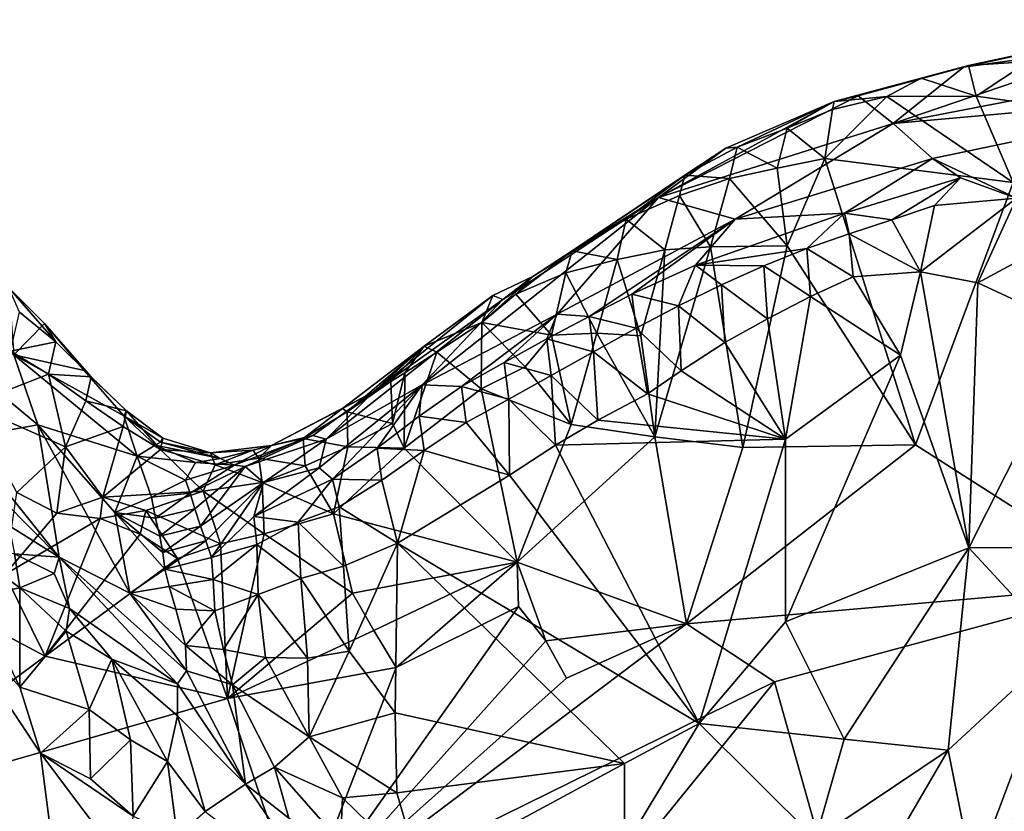
# Model space of a CAD drawing. Units: metres. Extents: x 27.11 to 29.12, y 0.06 to 2.1.
# Drawn here: x 28.33 to 28.56, y 1.88 to 2.06 of the extents above; entities that cross this region are included whole.
import ezdxf

# ---------------------------------------------------------------- set-up
doc = ezdxf.new("R2010")
doc.units = ezdxf.units.M

msp = doc.modelspace()

# ---------------------------------------------------------------- linework, layer by layer
at = {"layer": '1'}
for points in [[(28.55246, 2.05374, -0.1981), (28.55125, 2.05333, -0.16883), (28.602, 2.06442, -0.19384)], [(28.602, 2.06442, -0.19384), (28.55125, 2.05333, -0.16883), (28.58842, 2.05849, -0.16482)], [(28.56642, 2.05472, -0.21035), (28.55246, 2.05374, -0.1981), (28.602, 2.06442, -0.19384)], [(28.55125, 2.05333, -0.16883), (28.53491, 2.04022, -0.1343), (28.58842, 2.05849, -0.16482)], [(28.58842, 2.05849, -0.16482), (28.53491, 2.04022, -0.1343), (28.61588, 2.05584, -0.14708)], [(28.53491, 2.04022, -0.1343), (28.61902, 2.0478, -0.11601), (28.61588, 2.05584, -0.14708)], [(28.55424, 2.04657, -0.21681), (28.55246, 2.05374, -0.1981), (28.56642, 2.05472, -0.21035)], [(28.56425, 2.04518, -0.21709), (28.55424, 2.04657, -0.21681), (28.56642, 2.05472, -0.21035)], [(28.54137, 2.05083, -0.19878), (28.52674, 2.04665, -0.16557), (28.55246, 2.05374, -0.1981)], [(28.55246, 2.05374, -0.1981), (28.52674, 2.04665, -0.16557), (28.55125, 2.05333, -0.16883)], [(28.52674, 2.04665, -0.16557), (28.53491, 2.04022, -0.1343), (28.55125, 2.05333, -0.16883)], [(28.54137, 2.05083, -0.19878), (28.55246, 2.05374, -0.1981), (28.55424, 2.04657, -0.21681)], [(28.53337, 2.04653, -0.21491), (28.52114, 2.04538, -0.17968), (28.54137, 2.05083, -0.19878)], [(28.54137, 2.05083, -0.19878), (28.52114, 2.04538, -0.17968), (28.52674, 2.04665, -0.16557)], [(28.54137, 2.05083, -0.19878), (28.55424, 2.04657, -0.21681), (28.53337, 2.04653, -0.21491)], [(28.53491, 2.04022, -0.1343), (28.54405, 2.03211, -0.09933), (28.61902, 2.0478, -0.11601)], [(28.61902, 2.0478, -0.11601), (28.54405, 2.03211, -0.09933), (28.5636, 2.02284, -0.05902)], [(28.52674, 2.04665, -0.16557), (28.48023, 2.023, -0.14279), (28.53491, 2.04022, -0.1343)], [(28.52114, 2.04538, -0.17968), (28.48023, 2.023, -0.14279), (28.52674, 2.04665, -0.16557)], [(28.56282, 2.02651, -0.21965), (28.51899, 2.03208, -0.21822), (28.53337, 2.04653, -0.21491)], [(28.51899, 2.03208, -0.21822), (28.52076, 2.04353, -0.2117), (28.53337, 2.04653, -0.21491)], [(28.52076, 2.04353, -0.2117), (28.52114, 2.04538, -0.17968), (28.53337, 2.04653, -0.21491)], [(28.56282, 2.02651, -0.21965), (28.53337, 2.04653, -0.21491), (28.55424, 2.04657, -0.21681)], [(28.56282, 2.02651, -0.21965), (28.55424, 2.04657, -0.21681), (28.56425, 2.04518, -0.21709)], [(28.49587, 2.03446, -0.18404), (28.48023, 2.023, -0.14279), (28.52114, 2.04538, -0.17968)], [(28.49855, 2.03474, -0.20659), (28.49587, 2.03446, -0.18404), (28.52114, 2.04538, -0.17968)], [(28.5102, 2.03919, -0.20956), (28.49855, 2.03474, -0.20659), (28.52114, 2.04538, -0.17968)], [(28.5102, 2.03919, -0.20956), (28.52114, 2.04538, -0.17968), (28.52076, 2.04353, -0.2117)], [(28.51899, 2.03208, -0.21822), (28.5102, 2.03919, -0.20956), (28.52076, 2.04353, -0.2117)], [(28.53491, 2.04022, -0.1343), (28.48023, 2.023, -0.14279), (28.49809, 2.01799, -0.09784)], [(28.53491, 2.04022, -0.1343), (28.49809, 2.01799, -0.09784), (28.54405, 2.03211, -0.09933)], [(28.5079, 2.02985, -0.21625), (28.49855, 2.03474, -0.20659), (28.5102, 2.03919, -0.20956)], [(28.5079, 2.02985, -0.21625), (28.5102, 2.03919, -0.20956), (28.51899, 2.03208, -0.21822)], [(28.48633, 2.02821, -0.20269), (28.46012, 2.01055, -0.20268), (28.49587, 2.03446, -0.18404)], [(28.46012, 2.01055, -0.20268), (28.48023, 2.023, -0.14279), (28.49587, 2.03446, -0.18404)], [(28.49673, 2.02739, -0.21416), (28.48633, 2.02821, -0.20269), (28.49855, 2.03474, -0.20659)], [(28.49855, 2.03474, -0.20659), (28.48633, 2.02821, -0.20269), (28.49587, 2.03446, -0.18404)], [(28.5079, 2.02985, -0.21625), (28.49673, 2.02739, -0.21416), (28.49855, 2.03474, -0.20659)], [(28.49809, 2.01799, -0.09784), (28.52353, 2.01938, -0.07532), (28.54405, 2.03211, -0.09933)], [(28.51017, 2.01174, -0.21931), (28.5079, 2.02985, -0.21625), (28.51899, 2.03208, -0.21822)], [(28.51017, 2.01174, -0.21931), (28.51899, 2.03208, -0.21822), (28.54008, 1.96535, -0.21983)], [(28.54008, 1.96535, -0.21983), (28.51899, 2.03208, -0.21822), (28.56282, 2.02651, -0.21965)], [(28.54405, 2.03211, -0.09933), (28.52353, 2.01938, -0.07532), (28.55059, 2.02757, -0.07744)], [(28.54405, 2.03211, -0.09933), (28.55059, 2.02757, -0.07744), (28.5636, 2.02284, -0.05902)], [(28.51017, 2.01174, -0.21931), (28.49673, 2.02739, -0.21416), (28.5079, 2.02985, -0.21625)], [(28.47272, 2.01794, -0.20776), (28.46012, 2.01055, -0.20268), (28.48633, 2.02821, -0.20269)], [(28.48513, 2.02346, -0.21139), (28.47272, 2.01794, -0.20776), (28.48633, 2.02821, -0.20269)], [(28.48513, 2.02346, -0.21139), (28.48633, 2.02821, -0.20269), (28.49673, 2.02739, -0.21416)], [(28.49236, 2.01149, -0.21773), (28.48513, 2.02346, -0.21139), (28.49673, 2.02739, -0.21416)], [(28.49236, 2.01149, -0.21773), (28.49673, 2.02739, -0.21416), (28.51017, 2.01174, -0.21931)], [(28.52353, 2.01938, -0.07532), (28.53455, 2.01782, -0.06656), (28.55059, 2.02757, -0.07744)], [(28.55059, 2.02757, -0.07744), (28.53455, 2.01782, -0.06656), (28.5445, 2.02117, -0.06588)], [(28.55059, 2.02757, -0.07744), (28.5445, 2.02117, -0.06588), (28.5636, 2.02284, -0.05902)], [(28.59098, 1.93288, -0.22189), (28.54008, 1.96535, -0.21983), (28.56282, 2.02651, -0.21965)], [(28.44394, 1.99925, -0.13445), (28.42516, 1.97935, -0.10639), (28.48023, 2.023, -0.14279)], [(28.48023, 2.023, -0.14279), (28.42516, 1.97935, -0.10639), (28.45666, 1.99584, -0.09431)], [(28.45093, 2.00462, -0.20007), (28.44394, 1.99925, -0.13445), (28.48023, 2.023, -0.14279)], [(28.45093, 2.00462, -0.20007), (28.48023, 2.023, -0.14279), (28.46012, 2.01055, -0.20268)], [(28.48023, 2.023, -0.14279), (28.45666, 1.99584, -0.09431), (28.49809, 2.01799, -0.09784)], [(28.48173, 2.01084, -0.21649), (28.47272, 2.01794, -0.20776), (28.48513, 2.02346, -0.21139)], [(28.48173, 2.01084, -0.21649), (28.48513, 2.02346, -0.21139), (28.49236, 2.01149, -0.21773)], [(28.5445, 2.02117, -0.06588), (28.54122, 2.00571, -0.05567), (28.5636, 2.02284, -0.05902)], [(28.5636, 2.02284, -0.05902), (28.54122, 2.00571, -0.05567), (28.55463, 2.00314, -0.05063)], [(28.5636, 2.02284, -0.05902), (28.55463, 2.00314, -0.05063), (28.57027, 2.01161, -0.04679)], [(28.5445, 2.02117, -0.06588), (28.53455, 2.01782, -0.06656), (28.54122, 2.00571, -0.05567)], [(28.45666, 1.99584, -0.09431), (28.46411, 1.99526, -0.08249), (28.49809, 2.01799, -0.09784)], [(28.49809, 2.01799, -0.09784), (28.46411, 1.99526, -0.08249), (28.47402, 2.00045, -0.08074)], [(28.49809, 2.01799, -0.09784), (28.47402, 2.00045, -0.08074), (28.48883, 2.00722, -0.0789)], [(28.49809, 2.01799, -0.09784), (28.48883, 2.00722, -0.0789), (28.52353, 2.01938, -0.07532)], [(28.52353, 2.01938, -0.07532), (28.48883, 2.00722, -0.0789), (28.51475, 2.01112, -0.06812)], [(28.52353, 2.01938, -0.07532), (28.51475, 2.01112, -0.06812), (28.52465, 2.0145, -0.06733)], [(28.52353, 2.01938, -0.07532), (28.52465, 2.0145, -0.06733), (28.53455, 2.01782, -0.06656)], [(28.47063, 2.00857, -0.2145), (28.46012, 2.01055, -0.20268), (28.47272, 2.01794, -0.20776)], [(28.47063, 2.00857, -0.2145), (28.47272, 2.01794, -0.20776), (28.48173, 2.01084, -0.21649)], [(28.53455, 2.01782, -0.06656), (28.52465, 2.0145, -0.06733), (28.54122, 2.00571, -0.05567)], [(28.52465, 2.0145, -0.06733), (28.51475, 2.01112, -0.06812), (28.5256, 2.00453, -0.0611)], [(28.52465, 2.0145, -0.06733), (28.5256, 2.00453, -0.0611), (28.54122, 2.00571, -0.05567)], [(28.47937, 1.96724, -0.219), (28.48173, 2.01084, -0.21649), (28.49236, 2.01149, -0.21773)], [(28.47937, 1.96724, -0.219), (28.49236, 2.01149, -0.21773), (28.49988, 1.96476, -0.21937)], [(28.48883, 2.00722, -0.0789), (28.50479, 2.00712, -0.06908), (28.51475, 2.01112, -0.06812)], [(28.49988, 1.96476, -0.21937), (28.49236, 2.01149, -0.21773), (28.51017, 2.01174, -0.21931)], [(28.49988, 1.96476, -0.21937), (28.51017, 2.01174, -0.21931), (28.54008, 1.96535, -0.21983)], [(28.51475, 2.01112, -0.06812), (28.50479, 2.00712, -0.06908), (28.51559, 1.99992, -0.06204)], [(28.51475, 2.01112, -0.06812), (28.51559, 1.99992, -0.06204), (28.5256, 2.00453, -0.0611)], [(28.57027, 2.01161, -0.04679), (28.55463, 2.00314, -0.05063), (28.5781, 1.99216, -0.03926)], [(28.45864, 2.00549, -0.21208), (28.44696, 2.00046, -0.20871), (28.46012, 2.01055, -0.20268)], [(28.46012, 2.01055, -0.20268), (28.44696, 2.00046, -0.20871), (28.45093, 2.00462, -0.20007)], [(28.45864, 2.00549, -0.21208), (28.46012, 2.01055, -0.20268), (28.47063, 2.00857, -0.2145)], [(28.47611, 1.99076, -0.21811), (28.47063, 2.00857, -0.2145), (28.48173, 2.01084, -0.21649)], [(28.47611, 1.99076, -0.21811), (28.48173, 2.01084, -0.21649), (28.47937, 1.96724, -0.219)], [(28.46587, 1.99137, -0.21746), (28.45864, 2.00549, -0.21208), (28.47063, 2.00857, -0.2145)], [(28.46587, 1.99137, -0.21746), (28.47063, 2.00857, -0.2145), (28.47611, 1.99076, -0.21811)], [(28.48883, 2.00722, -0.0789), (28.47402, 2.00045, -0.08074), (28.48491, 1.99775, -0.07183)], [(28.48883, 2.00722, -0.0789), (28.48491, 1.99775, -0.07183), (28.4949, 2.00267, -0.07048)], [(28.48883, 2.00722, -0.0789), (28.4949, 2.00267, -0.07048), (28.50479, 2.00712, -0.06908)], [(28.50479, 2.00712, -0.06908), (28.4949, 2.00267, -0.07048), (28.5056, 1.99475, -0.06342)], [(28.50479, 2.00712, -0.06908), (28.5056, 1.99475, -0.06342), (28.51559, 1.99992, -0.06204)], [(28.43906, 1.99385, -0.21094), (28.44162, 2.00015, -0.17417), (28.45093, 2.00462, -0.20007)], [(28.44696, 2.00046, -0.20871), (28.43906, 1.99385, -0.21094), (28.45093, 2.00462, -0.20007)], [(28.45093, 2.00462, -0.20007), (28.44162, 2.00015, -0.17417), (28.44394, 1.99925, -0.13445)], [(28.45534, 1.99096, -0.21629), (28.44696, 2.00046, -0.20871), (28.45864, 2.00549, -0.21208)], [(28.45534, 1.99096, -0.21629), (28.45864, 2.00549, -0.21208), (28.46587, 1.99137, -0.21746)], [(28.5256, 2.00453, -0.0611), (28.51559, 1.99992, -0.06204), (28.53655, 1.98628, -0.05535)], [(28.5256, 2.00453, -0.0611), (28.53655, 1.98628, -0.05535), (28.54122, 2.00571, -0.05567)], [(28.54122, 2.00571, -0.05567), (28.53655, 1.98628, -0.05535), (28.5525, 1.94139, -0.05027)], [(28.54122, 2.00571, -0.05567), (28.5525, 1.94139, -0.05027), (28.55463, 2.00314, -0.05063)], [(28.33009, 1.98636, -0.14182), (28.29682, 2.00234, -0.11099), (28.33564, 1.97004, -0.11684)], [(28.33564, 1.97004, -0.11684), (28.29682, 2.00234, -0.11099), (28.31846, 1.96697, -0.06803)], [(28.4949, 2.00267, -0.07048), (28.48491, 1.99775, -0.07183), (28.49568, 1.98922, -0.06527)], [(28.4949, 2.00267, -0.07048), (28.49568, 1.98922, -0.06527), (28.5056, 1.99475, -0.06342)], [(28.55463, 2.00314, -0.05063), (28.5525, 1.94139, -0.05027), (28.5781, 1.99216, -0.03926)], [(28.32892, 2.00192, -0.19609), (28.33009, 1.98636, -0.14182), (28.33724, 1.99363, -0.19188)], [(28.33142, 1.99632, -0.20768), (28.32892, 2.00192, -0.19609), (28.33987, 1.98934, -0.20536)], [(28.33987, 1.98934, -0.20536), (28.32892, 2.00192, -0.19609), (28.33724, 1.99363, -0.19188)], [(28.42568, 1.98833, -0.20011), (28.41378, 1.97769, -0.15266), (28.44162, 2.00015, -0.17417)], [(28.41378, 1.97769, -0.15266), (28.44394, 1.99925, -0.13445), (28.44162, 2.00015, -0.17417)], [(28.42568, 1.98833, -0.20011), (28.44162, 2.00015, -0.17417), (28.43906, 1.99385, -0.21094)], [(28.43906, 1.99385, -0.21094), (28.44696, 2.00046, -0.20871), (28.45534, 1.99096, -0.21629)], [(28.47402, 2.00045, -0.08074), (28.46411, 1.99526, -0.08249), (28.47501, 1.99259, -0.0736)], [(28.47402, 2.00045, -0.08074), (28.47501, 1.99259, -0.0736), (28.48491, 1.99775, -0.07183)], [(28.51559, 1.99992, -0.06204), (28.5056, 1.99475, -0.06342), (28.50977, 1.96671, -0.06276)], [(28.51559, 1.99992, -0.06204), (28.50977, 1.96671, -0.06276), (28.53655, 1.98628, -0.05535)], [(28.4028, 1.96667, -0.12896), (28.42516, 1.97935, -0.10639), (28.44394, 1.99925, -0.13445)], [(28.41378, 1.97769, -0.15266), (28.4028, 1.96667, -0.12896), (28.44394, 1.99925, -0.13445)], [(28.48491, 1.99775, -0.07183), (28.47501, 1.99259, -0.0736), (28.48552, 1.98264, -0.06729)], [(28.48491, 1.99775, -0.07183), (28.48552, 1.98264, -0.06729), (28.49568, 1.98922, -0.06527)], [(28.32931, 1.98724, -0.21392), (28.33142, 1.99632, -0.20768), (28.33987, 1.98934, -0.20536)], [(28.42516, 1.97935, -0.10639), (28.43437, 1.97896, -0.08814), (28.45666, 1.99584, -0.09431)], [(28.45666, 1.99584, -0.09431), (28.43437, 1.97896, -0.08814), (28.44428, 1.98455, -0.08616)], [(28.45666, 1.99584, -0.09431), (28.44428, 1.98455, -0.08616), (28.45421, 1.9901, -0.08423)], [(28.45666, 1.99584, -0.09431), (28.45421, 1.9901, -0.08423), (28.46411, 1.99526, -0.08249)], [(28.46411, 1.99526, -0.08249), (28.45421, 1.9901, -0.08423), (28.46511, 1.98703, -0.07554)], [(28.46411, 1.99526, -0.08249), (28.46511, 1.98703, -0.07554), (28.47501, 1.99259, -0.0736)], [(28.33724, 1.99363, -0.19188), (28.33009, 1.98636, -0.14182), (28.34643, 1.98272, -0.18494)], [(28.33987, 1.98934, -0.20536), (28.33724, 1.99363, -0.19188), (28.34812, 1.98122, -0.2024)], [(28.33724, 1.99363, -0.19188), (28.34643, 1.98272, -0.18494), (28.34812, 1.98122, -0.2024)], [(28.4286, 1.98695, -0.21003), (28.42568, 1.98833, -0.20011), (28.43906, 1.99385, -0.21094)], [(28.43893, 1.97844, -0.21677), (28.4286, 1.98695, -0.21003), (28.43906, 1.99385, -0.21094)], [(28.43893, 1.97844, -0.21677), (28.43906, 1.99385, -0.21094), (28.44917, 1.98357, -0.21715)], [(28.44917, 1.98357, -0.21715), (28.43906, 1.99385, -0.21094), (28.45534, 1.99096, -0.21629)], [(28.5056, 1.99475, -0.06342), (28.49568, 1.98922, -0.06527), (28.50977, 1.96671, -0.06276)], [(28.44917, 1.98357, -0.21715), (28.45534, 1.99096, -0.21629), (28.45988, 1.97012, -0.2187)], [(28.45988, 1.97012, -0.2187), (28.45534, 1.99096, -0.21629), (28.46587, 1.99137, -0.21746)], [(28.45988, 1.97012, -0.2187), (28.46587, 1.99137, -0.21746), (28.47937, 1.96724, -0.219)], [(28.47501, 1.99259, -0.0736), (28.46511, 1.98703, -0.07554), (28.47769, 1.9773, -0.06922)], [(28.47937, 1.96724, -0.219), (28.46587, 1.99137, -0.21746), (28.47611, 1.99076, -0.21811)], [(28.47501, 1.99259, -0.0736), (28.47769, 1.9773, -0.06922), (28.48552, 1.98264, -0.06729)], [(28.5525, 1.94139, -0.05027), (28.57972, 1.94157, -0.03589), (28.5781, 1.99216, -0.03926)], [(28.33814, 1.98187, -0.21262), (28.32931, 1.98724, -0.21392), (28.33987, 1.98934, -0.20536)], [(28.33814, 1.98187, -0.21262), (28.33987, 1.98934, -0.20536), (28.34812, 1.98122, -0.2024)], [(28.40768, 1.97308, -0.20816), (28.4066, 1.97385, -0.19928), (28.42568, 1.98833, -0.20011)], [(28.42568, 1.98833, -0.20011), (28.4066, 1.97385, -0.19928), (28.41378, 1.97769, -0.15266)], [(28.40768, 1.97308, -0.20816), (28.42568, 1.98833, -0.20011), (28.41788, 1.98012, -0.20913)], [(28.41788, 1.98012, -0.20913), (28.42568, 1.98833, -0.20011), (28.42116, 1.98218, -0.20936)], [(28.42116, 1.98218, -0.20936), (28.42568, 1.98833, -0.20011), (28.4286, 1.98695, -0.21003)], [(28.45421, 1.9901, -0.08423), (28.44428, 1.98455, -0.08616), (28.4552, 1.98156, -0.0774)], [(28.45421, 1.9901, -0.08423), (28.4552, 1.98156, -0.0774), (28.46511, 1.98703, -0.07554)], [(28.49568, 1.98922, -0.06527), (28.48552, 1.98264, -0.06729), (28.50977, 1.96671, -0.06276)], [(28.31993, 1.97468, -0.21751), (28.32931, 1.98724, -0.21392), (28.33814, 1.98187, -0.21262)], [(28.34643, 1.98272, -0.18494), (28.33009, 1.98636, -0.14182), (28.35573, 1.97216, -0.18216)], [(28.33009, 1.98636, -0.14182), (28.33564, 1.97004, -0.11684), (28.35884, 1.96273, -0.15767)], [(28.33009, 1.98636, -0.14182), (28.35884, 1.96273, -0.15767), (28.35573, 1.97216, -0.18216)], [(28.42116, 1.98218, -0.20936), (28.4286, 1.98695, -0.21003), (28.42099, 1.96461, -0.21749)], [(28.42099, 1.96461, -0.21749), (28.4286, 1.98695, -0.21003), (28.43893, 1.97844, -0.21677)], [(28.46511, 1.98703, -0.07554), (28.4552, 1.98156, -0.0774), (28.46608, 1.97113, -0.07208)], [(28.46511, 1.98703, -0.07554), (28.46608, 1.97113, -0.07208), (28.47769, 1.9773, -0.06922)], [(28.50977, 1.96671, -0.06276), (28.50977, 1.92418, -0.06692), (28.53655, 1.98628, -0.05535)], [(28.53655, 1.98628, -0.05535), (28.50977, 1.92418, -0.06692), (28.5525, 1.94139, -0.05027)], [(28.44428, 1.98455, -0.08616), (28.43437, 1.97896, -0.08814), (28.44533, 1.97601, -0.07952)], [(28.44428, 1.98455, -0.08616), (28.44533, 1.97601, -0.07952), (28.4552, 1.98156, -0.0774)], [(28.34215, 1.96492, -0.21561), (28.31993, 1.97468, -0.21751), (28.33814, 1.98187, -0.21262)], [(28.34215, 1.96492, -0.21561), (28.33814, 1.98187, -0.21262), (28.34687, 1.9756, -0.21082)], [(28.34687, 1.9756, -0.21082), (28.33814, 1.98187, -0.21262), (28.34812, 1.98122, -0.2024)], [(28.34812, 1.98122, -0.2024), (28.34643, 1.98272, -0.18494), (28.35631, 1.97331, -0.19955)], [(28.34643, 1.98272, -0.18494), (28.35573, 1.97216, -0.18216), (28.35631, 1.97331, -0.19955)], [(28.41825, 1.97037, -0.2149), (28.41788, 1.98012, -0.20913), (28.42116, 1.98218, -0.20936)], [(28.41825, 1.97037, -0.2149), (28.42116, 1.98218, -0.20936), (28.42099, 1.96461, -0.21749)], [(28.43893, 1.97844, -0.21677), (28.44917, 1.98357, -0.21715), (28.45988, 1.97012, -0.2187)], [(28.4552, 1.98156, -0.0774), (28.44533, 1.97601, -0.07952), (28.45624, 1.9653, -0.07437)], [(28.4552, 1.98156, -0.0774), (28.45624, 1.9653, -0.07437), (28.46608, 1.97113, -0.07208)], [(28.47769, 1.9773, -0.06922), (28.50977, 1.96671, -0.06276), (28.48552, 1.98264, -0.06729)], [(28.34687, 1.9756, -0.21082), (28.34812, 1.98122, -0.2024), (28.35631, 1.97331, -0.19955)], [(28.4028, 1.96667, -0.12896), (28.40122, 1.96002, -0.10652), (28.42516, 1.97935, -0.10639)], [(28.40122, 1.96002, -0.10652), (28.40431, 1.95741, -0.09672), (28.42516, 1.97935, -0.10639)], [(28.42516, 1.97935, -0.10639), (28.40431, 1.95741, -0.09672), (28.41467, 1.96463, -0.09394)], [(28.40768, 1.97308, -0.20816), (28.41788, 1.98012, -0.20913), (28.41825, 1.97037, -0.2149)], [(28.42516, 1.97935, -0.10639), (28.41467, 1.96463, -0.09394), (28.4245, 1.97207, -0.09088)], [(28.42516, 1.97935, -0.10639), (28.4245, 1.97207, -0.09088), (28.43437, 1.97896, -0.08814)], [(28.4066, 1.97385, -0.19928), (28.39013, 1.96522, -0.19627), (28.41378, 1.97769, -0.15266)], [(28.39013, 1.96522, -0.19627), (28.39969, 1.96755, -0.14829), (28.41378, 1.97769, -0.15266)], [(28.39969, 1.96755, -0.14829), (28.4028, 1.96667, -0.12896), (28.41378, 1.97769, -0.15266)], [(28.44733, 1.93802, -0.22438), (28.42099, 1.96461, -0.21749), (28.43893, 1.97844, -0.21677)], [(28.43437, 1.97896, -0.08814), (28.4245, 1.97207, -0.09088), (28.43543, 1.9706, -0.08141)], [(28.43437, 1.97896, -0.08814), (28.43543, 1.9706, -0.08141), (28.44533, 1.97601, -0.07952)], [(28.44733, 1.93802, -0.22438), (28.43893, 1.97844, -0.21677), (28.45988, 1.97012, -0.2187)], [(28.46608, 1.97113, -0.07208), (28.50977, 1.96671, -0.06276), (28.47769, 1.9773, -0.06922)], [(28.33076, 1.95429, -0.22191), (28.31993, 1.97468, -0.21751), (28.34215, 1.96492, -0.21561)], [(28.34215, 1.96492, -0.21561), (28.34687, 1.9756, -0.21082), (28.35558, 1.96962, -0.20896)], [(28.35558, 1.96962, -0.20896), (28.34687, 1.9756, -0.21082), (28.35631, 1.97331, -0.19955)], [(28.43543, 1.9706, -0.08141), (28.44551, 1.95829, -0.07632), (28.44533, 1.97601, -0.07952)], [(28.44533, 1.97601, -0.07952), (28.44551, 1.95829, -0.07632), (28.45624, 1.9653, -0.07437)], [(28.36428, 1.96428, -0.20737), (28.35558, 1.96962, -0.20896), (28.35631, 1.97331, -0.19955)], [(28.35631, 1.97331, -0.19955), (28.35573, 1.97216, -0.18216), (28.36477, 1.96696, -0.19753)], [(28.35573, 1.97216, -0.18216), (28.36299, 1.96528, -0.17597), (28.36428, 1.96598, -0.18584)], [(28.35573, 1.97216, -0.18216), (28.36428, 1.96598, -0.18584), (28.36477, 1.96696, -0.19753)], [(28.35884, 1.96273, -0.15767), (28.36299, 1.96528, -0.17597), (28.35573, 1.97216, -0.18216)], [(28.36428, 1.96428, -0.20737), (28.35631, 1.97331, -0.19955), (28.36477, 1.96696, -0.19753)], [(28.39746, 1.96684, -0.20741), (28.39013, 1.96522, -0.19627), (28.4066, 1.97385, -0.19928)], [(28.39746, 1.96684, -0.20741), (28.4066, 1.97385, -0.19928), (28.40768, 1.97308, -0.20816)], [(28.39746, 1.96684, -0.20741), (28.40768, 1.97308, -0.20816), (28.40791, 1.9649, -0.21658)], [(28.40791, 1.9649, -0.21658), (28.40768, 1.97308, -0.20816), (28.41825, 1.97037, -0.2149)], [(28.31846, 1.96697, -0.06803), (28.34065, 1.93918, -0.05411), (28.33564, 1.97004, -0.11684)], [(28.35884, 1.96273, -0.15767), (28.33564, 1.97004, -0.11684), (28.35358, 1.94959, -0.11755)], [(28.33564, 1.97004, -0.11684), (28.34065, 1.93918, -0.05411), (28.35712, 1.93086, -0.07703)], [(28.35358, 1.94959, -0.11755), (28.33564, 1.97004, -0.11684), (28.35712, 1.93086, -0.07703)], [(28.42099, 1.96461, -0.21749), (28.40791, 1.9649, -0.21658), (28.41825, 1.97037, -0.2149)], [(28.41467, 1.96463, -0.09394), (28.42564, 1.96403, -0.08422), (28.4245, 1.97207, -0.09088)], [(28.4245, 1.97207, -0.09088), (28.42564, 1.96403, -0.08422), (28.43543, 1.9706, -0.08141)], [(28.42564, 1.96403, -0.08422), (28.44551, 1.95829, -0.07632), (28.43543, 1.9706, -0.08141)], [(28.44733, 1.93802, -0.22438), (28.45988, 1.97012, -0.2187), (28.47937, 1.96724, -0.219)], [(28.45624, 1.9653, -0.07437), (28.50977, 1.96671, -0.06276), (28.46608, 1.97113, -0.07208)], [(28.35082, 1.9532, -0.22247), (28.34215, 1.96492, -0.21561), (28.35558, 1.96962, -0.20896)], [(28.36428, 1.96428, -0.20737), (28.35082, 1.9532, -0.22247), (28.35558, 1.96962, -0.20896)], [(28.38143, 1.96067, -0.14878), (28.38399, 1.96036, -0.13405), (28.39969, 1.96755, -0.14829)], [(28.39013, 1.96522, -0.19627), (28.38143, 1.96067, -0.14878), (28.39969, 1.96755, -0.14829)], [(28.39969, 1.96755, -0.14829), (28.38399, 1.96036, -0.13405), (28.4028, 1.96667, -0.12896)], [(28.31846, 1.96697, -0.06803), (28.32766, 1.95236, -0.05612), (28.34065, 1.93918, -0.05411)], [(28.36299, 1.96528, -0.17597), (28.35884, 1.96273, -0.15767), (28.37243, 1.96124, -0.16662)], [(28.36299, 1.96528, -0.17597), (28.37824, 1.9622, -0.17975), (28.36428, 1.96598, -0.18584)], [(28.37824, 1.9622, -0.17975), (28.36299, 1.96528, -0.17597), (28.37243, 1.96124, -0.16662)], [(28.37592, 1.96355, -0.1979), (28.36428, 1.96428, -0.20737), (28.36477, 1.96696, -0.19753)], [(28.36428, 1.96598, -0.18584), (28.37592, 1.96355, -0.1979), (28.36477, 1.96696, -0.19753)], [(28.37824, 1.9622, -0.17975), (28.37592, 1.96355, -0.1979), (28.36428, 1.96598, -0.18584)], [(28.38399, 1.96036, -0.13405), (28.38822, 1.95662, -0.11532), (28.4028, 1.96667, -0.12896)], [(28.39797, 1.96052, -0.21604), (28.38712, 1.96225, -0.2071), (28.39746, 1.96684, -0.20741)], [(28.38712, 1.96225, -0.2071), (28.39013, 1.96522, -0.19627), (28.39746, 1.96684, -0.20741)], [(28.38822, 1.95662, -0.11532), (28.40122, 1.96002, -0.10652), (28.4028, 1.96667, -0.12896)], [(28.39797, 1.96052, -0.21604), (28.39746, 1.96684, -0.20741), (28.40791, 1.9649, -0.21658)], [(28.44551, 1.95829, -0.07632), (28.48969, 1.90044, -0.07324), (28.45624, 1.9653, -0.07437)], [(28.48672, 1.92369, -0.22773), (28.44733, 1.93802, -0.22438), (28.47937, 1.96724, -0.219)], [(28.48969, 1.90044, -0.07324), (28.50977, 1.96671, -0.06276), (28.45624, 1.9653, -0.07437)], [(28.48672, 1.92369, -0.22773), (28.47937, 1.96724, -0.219), (28.49988, 1.96476, -0.21937)], [(28.48672, 1.92369, -0.22773), (28.49988, 1.96476, -0.21937), (28.54008, 1.96535, -0.21983)], [(28.48672, 1.92369, -0.22773), (28.54008, 1.96535, -0.21983), (28.59098, 1.93288, -0.22189)], [(28.50977, 1.96671, -0.06276), (28.48969, 1.90044, -0.07324), (28.50977, 1.92418, -0.06692)], [(28.34012, 1.9495, -0.22256), (28.33076, 1.95429, -0.22191), (28.34215, 1.96492, -0.21561)], [(28.34012, 1.9495, -0.22256), (28.34215, 1.96492, -0.21561), (28.35082, 1.9532, -0.22247)], [(28.3742, 1.95459, -0.21661), (28.35082, 1.9532, -0.22247), (28.36428, 1.96428, -0.20737)], [(28.3742, 1.95459, -0.21661), (28.36428, 1.96428, -0.20737), (28.37697, 1.96069, -0.20763)], [(28.36428, 1.96428, -0.20737), (28.37592, 1.96355, -0.1979), (28.37697, 1.96069, -0.20763)], [(28.37592, 1.96355, -0.1979), (28.37824, 1.9622, -0.17975), (28.39013, 1.96522, -0.19627)], [(28.37592, 1.96355, -0.1979), (28.39013, 1.96522, -0.19627), (28.38578, 1.96414, -0.19764)], [(28.37697, 1.96069, -0.20763), (28.37592, 1.96355, -0.1979), (28.38578, 1.96414, -0.19764)], [(28.37697, 1.96069, -0.20763), (28.38578, 1.96414, -0.19764), (28.38712, 1.96225, -0.2071)], [(28.37824, 1.9622, -0.17975), (28.38143, 1.96067, -0.14878), (28.39013, 1.96522, -0.19627)], [(28.38712, 1.96225, -0.2071), (28.38578, 1.96414, -0.19764), (28.39013, 1.96522, -0.19627)], [(28.40451, 1.9493, -0.22223), (28.39797, 1.96052, -0.21604), (28.40791, 1.9649, -0.21658)], [(28.40431, 1.95741, -0.09672), (28.4158, 1.95716, -0.08706), (28.41467, 1.96463, -0.09394)], [(28.42099, 1.96461, -0.21749), (28.40451, 1.9493, -0.22223), (28.40791, 1.9649, -0.21658)], [(28.40451, 1.9493, -0.22223), (28.42099, 1.96461, -0.21749), (28.44733, 1.93802, -0.22438)], [(28.4158, 1.95716, -0.08706), (28.42564, 1.96403, -0.08422), (28.41467, 1.96463, -0.09394)], [(28.42564, 1.96403, -0.08422), (28.4158, 1.95716, -0.08706), (28.4194, 1.94248, -0.08182)], [(28.42564, 1.96403, -0.08422), (28.4194, 1.94248, -0.08182), (28.44551, 1.95829, -0.07632)], [(28.35884, 1.96273, -0.15767), (28.35358, 1.94959, -0.11755), (28.36217, 1.9532, -0.14032)], [(28.35884, 1.96273, -0.15767), (28.36217, 1.9532, -0.14032), (28.37003, 1.95712, -0.15056)], [(28.35884, 1.96273, -0.15767), (28.37003, 1.95712, -0.15056), (28.37243, 1.96124, -0.16662)], [(28.37243, 1.96124, -0.16662), (28.37003, 1.95712, -0.15056), (28.38143, 1.96067, -0.14878)], [(28.37003, 1.95712, -0.15056), (28.37114, 1.95409, -0.14086), (28.38143, 1.96067, -0.14878)], [(28.38143, 1.96067, -0.14878), (28.37114, 1.95409, -0.14086), (28.38399, 1.96036, -0.13405)], [(28.37243, 1.96124, -0.16662), (28.38143, 1.96067, -0.14878), (28.37824, 1.9622, -0.17975)], [(28.3742, 1.95459, -0.21661), (28.37697, 1.96069, -0.20763), (28.38789, 1.95658, -0.21584)], [(28.37697, 1.96069, -0.20763), (28.38712, 1.96225, -0.2071), (28.38789, 1.95658, -0.21584)], [(28.38789, 1.95658, -0.21584), (28.38712, 1.96225, -0.2071), (28.39797, 1.96052, -0.21604)], [(28.37114, 1.95409, -0.14086), (28.37222, 1.95051, -0.13144), (28.38399, 1.96036, -0.13405)], [(28.37222, 1.95051, -0.13144), (28.37359, 1.94646, -0.12219), (28.38399, 1.96036, -0.13405)], [(28.38399, 1.96036, -0.13405), (28.37359, 1.94646, -0.12219), (28.38822, 1.95662, -0.11532)], [(28.38822, 1.95662, -0.11532), (28.38594, 1.94867, -0.09975), (28.40122, 1.96002, -0.10652)], [(28.40122, 1.96002, -0.10652), (28.38594, 1.94867, -0.09975), (28.40431, 1.95741, -0.09672)], [(28.38789, 1.95658, -0.21584), (28.39797, 1.96052, -0.21604), (28.40451, 1.9493, -0.22223)], [(28.37003, 1.95712, -0.15056), (28.36217, 1.9532, -0.14032), (28.37114, 1.95409, -0.14086)], [(28.38822, 1.95662, -0.11532), (28.37359, 1.94646, -0.12219), (28.37482, 1.94303, -0.11263)], [(28.3742, 1.95459, -0.21661), (28.38789, 1.95658, -0.21584), (28.38837, 1.94462, -0.22277)], [(28.37482, 1.94303, -0.11263), (28.37613, 1.93915, -0.10373), (28.38822, 1.95662, -0.11532)], [(28.38822, 1.95662, -0.11532), (28.37613, 1.93915, -0.10373), (28.38594, 1.94867, -0.09975)], [(28.40431, 1.95741, -0.09672), (28.38594, 1.94867, -0.09975), (28.39628, 1.94739, -0.09148)], [(28.38837, 1.94462, -0.22277), (28.38789, 1.95658, -0.21584), (28.40451, 1.9493, -0.22223)], [(28.40431, 1.95741, -0.09672), (28.39628, 1.94739, -0.09148), (28.40586, 1.95092, -0.08962)], [(28.40431, 1.95741, -0.09672), (28.40586, 1.95092, -0.08962), (28.4158, 1.95716, -0.08706)], [(28.4158, 1.95716, -0.08706), (28.40586, 1.95092, -0.08962), (28.4194, 1.94248, -0.08182)], [(28.4194, 1.94248, -0.08182), (28.48969, 1.90044, -0.07324), (28.44551, 1.95829, -0.07632)], [(28.32796, 1.93515, -0.22954), (28.33076, 1.95429, -0.22191), (28.34012, 1.9495, -0.22256)], [(28.36079, 1.95007, -0.22248), (28.35082, 1.9532, -0.22247), (28.3742, 1.95459, -0.21661)], [(28.36079, 1.95007, -0.22248), (28.3742, 1.95459, -0.21661), (28.37824, 1.94234, -0.22414)], [(28.36217, 1.9532, -0.14032), (28.36308, 1.94828, -0.13177), (28.37114, 1.95409, -0.14086)], [(28.37114, 1.95409, -0.14086), (28.36308, 1.94828, -0.13177), (28.37222, 1.95051, -0.13144)], [(28.37824, 1.94234, -0.22414), (28.3742, 1.95459, -0.21661), (28.38837, 1.94462, -0.22277)], [(28.34065, 1.93918, -0.05411), (28.32766, 1.95236, -0.05612), (28.32894, 1.94662, -0.04814)], [(28.35022, 1.94825, -0.23193), (28.34012, 1.9495, -0.22256), (28.35082, 1.9532, -0.22247)], [(28.35082, 1.9532, -0.22247), (28.36079, 1.95007, -0.22248), (28.35022, 1.94825, -0.23193)], [(28.36217, 1.9532, -0.14032), (28.35358, 1.94959, -0.11755), (28.36308, 1.94828, -0.13177)], [(28.32796, 1.93515, -0.22954), (28.34012, 1.9495, -0.22256), (28.35022, 1.94825, -0.23193)], [(28.36079, 1.95007, -0.22248), (28.35952, 1.94455, -0.23113), (28.35022, 1.94825, -0.23193)], [(28.36308, 1.94828, -0.13177), (28.35358, 1.94959, -0.11755), (28.36409, 1.94408, -0.12283)], [(28.36409, 1.94408, -0.12283), (28.35358, 1.94959, -0.11755), (28.36478, 1.94028, -0.11348)], [(28.36478, 1.94028, -0.11348), (28.35358, 1.94959, -0.11755), (28.36527, 1.93645, -0.104)], [(28.35358, 1.94959, -0.11755), (28.35712, 1.93086, -0.07703), (28.36527, 1.93645, -0.104)], [(28.35952, 1.94455, -0.23113), (28.36079, 1.95007, -0.22248), (28.3682, 1.9389, -0.22852)], [(28.3682, 1.9389, -0.22852), (28.36079, 1.95007, -0.22248), (28.37824, 1.94234, -0.22414)], [(28.36308, 1.94828, -0.13177), (28.36409, 1.94408, -0.12283), (28.37222, 1.95051, -0.13144)], [(28.37222, 1.95051, -0.13144), (28.36409, 1.94408, -0.12283), (28.37359, 1.94646, -0.12219)], [(28.38837, 1.94462, -0.22277), (28.40451, 1.9493, -0.22223), (28.40897, 1.93082, -0.22943)], [(28.40586, 1.95092, -0.08962), (28.39628, 1.94739, -0.09148), (28.40689, 1.93715, -0.08492)], [(28.40897, 1.93082, -0.22943), (28.40451, 1.9493, -0.22223), (28.44733, 1.93802, -0.22438)], [(28.40586, 1.95092, -0.08962), (28.40689, 1.93715, -0.08492), (28.4194, 1.94248, -0.08182)], [(28.33741, 1.91615, -0.22743), (28.32796, 1.93515, -0.22954), (28.35022, 1.94825, -0.23193)], [(28.35952, 1.94455, -0.23113), (28.33741, 1.91615, -0.22743), (28.35022, 1.94825, -0.23193)], [(28.38594, 1.94867, -0.09975), (28.37613, 1.93915, -0.10373), (28.38671, 1.94219, -0.09289)], [(28.38594, 1.94867, -0.09975), (28.38671, 1.94219, -0.09289), (28.39628, 1.94739, -0.09148)], [(28.39628, 1.94739, -0.09148), (28.38671, 1.94219, -0.09289), (28.39694, 1.93427, -0.08664)], [(28.39628, 1.94739, -0.09148), (28.39694, 1.93427, -0.08664), (28.40689, 1.93715, -0.08492)], [(28.34065, 1.93918, -0.05411), (28.32894, 1.94662, -0.04814), (28.33026, 1.94002, -0.04077)], [(28.36409, 1.94408, -0.12283), (28.36478, 1.94028, -0.11348), (28.37359, 1.94646, -0.12219)], [(28.37359, 1.94646, -0.12219), (28.36478, 1.94028, -0.11348), (28.37482, 1.94303, -0.11263)], [(28.37988, 1.90627, -0.22665), (28.37824, 1.94234, -0.22414), (28.38837, 1.94462, -0.22277)], [(28.37988, 1.90627, -0.22665), (28.38837, 1.94462, -0.22277), (28.40897, 1.93082, -0.22943)], [(28.33741, 1.91615, -0.22743), (28.35952, 1.94455, -0.23113), (28.3682, 1.9389, -0.22852)], [(28.36478, 1.94028, -0.11348), (28.36527, 1.93645, -0.104), (28.37482, 1.94303, -0.11263)], [(28.37482, 1.94303, -0.11263), (28.36527, 1.93645, -0.104), (28.37613, 1.93915, -0.10373)], [(28.37988, 1.90627, -0.22665), (28.3682, 1.9389, -0.22852), (28.37824, 1.94234, -0.22414)], [(28.40689, 1.93715, -0.08492), (28.40819, 1.91731, -0.08387), (28.4194, 1.94248, -0.08182)], [(28.40819, 1.91731, -0.08387), (28.41892, 1.90295, -0.08494), (28.4194, 1.94248, -0.08182)], [(28.41892, 1.90295, -0.08494), (28.47228, 1.89114, -0.07709), (28.4194, 1.94248, -0.08182)], [(28.4194, 1.94248, -0.08182), (28.47228, 1.89114, -0.07709), (28.48969, 1.90044, -0.07324)], [(28.32033, 1.94027, -0.03889), (28.32121, 1.93024, -0.03272), (28.33151, 1.93205, -0.03395)], [(28.33026, 1.94002, -0.04077), (28.32033, 1.94027, -0.03889), (28.33151, 1.93205, -0.03395)], [(28.34065, 1.93918, -0.05411), (28.33026, 1.94002, -0.04077), (28.33949, 1.93542, -0.04422)], [(28.33026, 1.94002, -0.04077), (28.33151, 1.93205, -0.03395), (28.33949, 1.93542, -0.04422)], [(28.37613, 1.93915, -0.10373), (28.3765, 1.93401, -0.09597), (28.38671, 1.94219, -0.09289)], [(28.38671, 1.94219, -0.09289), (28.3765, 1.93401, -0.09597), (28.38699, 1.93049, -0.08848)], [(28.38671, 1.94219, -0.09289), (28.38699, 1.93049, -0.08848), (28.39694, 1.93427, -0.08664)], [(28.50977, 1.92418, -0.06692), (28.52345, 1.89679, -0.06075), (28.5525, 1.94139, -0.05027)], [(28.52345, 1.89679, -0.06075), (28.5477, 1.89422, -0.0498), (28.5525, 1.94139, -0.05027)], [(28.5525, 1.94139, -0.05027), (28.5477, 1.89422, -0.0498), (28.57375, 1.91838, -0.03791)], [(28.5525, 1.94139, -0.05027), (28.57375, 1.91838, -0.03791), (28.57972, 1.94157, -0.03589)], [(28.37988, 1.90627, -0.22665), (28.33741, 1.91615, -0.22743), (28.3682, 1.9389, -0.22852)], [(28.33949, 1.93542, -0.04422), (28.34307, 1.92725, -0.03625), (28.34065, 1.93918, -0.05411)], [(28.35712, 1.93086, -0.07703), (28.34065, 1.93918, -0.05411), (28.37032, 1.91274, -0.06026)], [(28.37032, 1.91274, -0.06026), (28.34065, 1.93918, -0.05411), (28.3682, 1.90969, -0.04658)], [(28.34065, 1.93918, -0.05411), (28.34307, 1.92725, -0.03625), (28.3682, 1.90969, -0.04658)], [(28.37613, 1.93915, -0.10373), (28.36527, 1.93645, -0.104), (28.3765, 1.93401, -0.09597)], [(28.41389, 1.92212, -0.22884), (28.40897, 1.93082, -0.22943), (28.44733, 1.93802, -0.22438)], [(28.41909, 1.91354, -0.22836), (28.41389, 1.92212, -0.22884), (28.44733, 1.93802, -0.22438)], [(28.41909, 1.91354, -0.22836), (28.44733, 1.93802, -0.22438), (28.44762, 1.92775, -0.22822)], [(28.45399, 1.91974, -0.22803), (28.44762, 1.92775, -0.22822), (28.44733, 1.93802, -0.22438)], [(28.45399, 1.91974, -0.22803), (28.44733, 1.93802, -0.22438), (28.48672, 1.92369, -0.22773)], [(28.36527, 1.93645, -0.104), (28.35712, 1.93086, -0.07703), (28.36627, 1.93235, -0.09486)], [(28.36527, 1.93645, -0.104), (28.36627, 1.93235, -0.09486), (28.3765, 1.93401, -0.09597)], [(28.40689, 1.93715, -0.08492), (28.39694, 1.93427, -0.08664), (28.40819, 1.91731, -0.08387)], [(28.30987, 1.93325, -0.03757), (28.28813, 1.83325, -0.01879), (28.3451, 1.82559, 0.00504)], [(28.28873, 1.88004, -0.22294), (28.30173, 1.93501, -0.22756), (28.33741, 1.91615, -0.22743)], [(28.30173, 1.93501, -0.22756), (28.32796, 1.93515, -0.22954), (28.33741, 1.91615, -0.22743)], [(28.30987, 1.93325, -0.03757), (28.3451, 1.82559, 0.00504), (28.33628, 1.89352, -0.01379)], [(28.32121, 1.93024, -0.03272), (28.30987, 1.93325, -0.03757), (28.33148, 1.90892, -0.02009)], [(28.33148, 1.90892, -0.02009), (28.30987, 1.93325, -0.03757), (28.33628, 1.89352, -0.01379)], [(28.33949, 1.93542, -0.04422), (28.33151, 1.93205, -0.03395), (28.34307, 1.92725, -0.03625)], [(28.3765, 1.93401, -0.09597), (28.36627, 1.93235, -0.09486), (28.3769, 1.92673, -0.08819)], [(28.3765, 1.93401, -0.09597), (28.3769, 1.92673, -0.08819), (28.38699, 1.93049, -0.08848)], [(28.39694, 1.93427, -0.08664), (28.38699, 1.93049, -0.08848), (28.39845, 1.91566, -0.08391)], [(28.39694, 1.93427, -0.08664), (28.39845, 1.91566, -0.08391), (28.40819, 1.91731, -0.08387)], [(28.32121, 1.93024, -0.03272), (28.33148, 1.90892, -0.02009), (28.33151, 1.93205, -0.03395)], [(28.33151, 1.93205, -0.03395), (28.33148, 1.90892, -0.02009), (28.34225, 1.92199, -0.02962)], [(28.34307, 1.92725, -0.03625), (28.33151, 1.93205, -0.03395), (28.34225, 1.92199, -0.02962)], [(28.36627, 1.93235, -0.09486), (28.35712, 1.93086, -0.07703), (28.36784, 1.92713, -0.08642)], [(28.35712, 1.93086, -0.07703), (28.37032, 1.91274, -0.06026), (28.37008, 1.91866, -0.07466)], [(28.36784, 1.92713, -0.08642), (28.35712, 1.93086, -0.07703), (28.37008, 1.91866, -0.07466)], [(28.36627, 1.93235, -0.09486), (28.36784, 1.92713, -0.08642), (28.3769, 1.92673, -0.08819)], [(28.50727, 1.9102, -0.2271), (28.48672, 1.92369, -0.22773), (28.59098, 1.93288, -0.22189)], [(28.53255, 1.82014, -0.2233), (28.50727, 1.9102, -0.2271), (28.59098, 1.93288, -0.22189)], [(28.53255, 1.82014, -0.2233), (28.59098, 1.93288, -0.22189), (28.64263, 1.90535, -0.22475)], [(28.3769, 1.92673, -0.08819), (28.37889, 1.91767, -0.08134), (28.38699, 1.93049, -0.08848)], [(28.38699, 1.93049, -0.08848), (28.37889, 1.91767, -0.08134), (28.38872, 1.91587, -0.08297)], [(28.37988, 1.90627, -0.22665), (28.40897, 1.93082, -0.22943), (28.41389, 1.92212, -0.22884)], [(28.38699, 1.93049, -0.08848), (28.38872, 1.91587, -0.08297), (28.39845, 1.91566, -0.08391)], [(28.34307, 1.92725, -0.03625), (28.34225, 1.92199, -0.02962), (28.35289, 1.91545, -0.02958)], [(28.34307, 1.92725, -0.03625), (28.35289, 1.91545, -0.02958), (28.3682, 1.90969, -0.04658)], [(28.36784, 1.92713, -0.08642), (28.37008, 1.91866, -0.07466), (28.3769, 1.92673, -0.08819)], [(28.3769, 1.92673, -0.08819), (28.37008, 1.91866, -0.07466), (28.37889, 1.91767, -0.08134)], [(28.39674, 1.85572, -0.22315), (28.41909, 1.91354, -0.22836), (28.44762, 1.92775, -0.22822)], [(28.39674, 1.85572, -0.22315), (28.44762, 1.92775, -0.22822), (28.45399, 1.91974, -0.22803)], [(28.50977, 1.92418, -0.06692), (28.48969, 1.90044, -0.07324), (28.52345, 1.89679, -0.06075)], [(28.34225, 1.92199, -0.02962), (28.33148, 1.90892, -0.02009), (28.34759, 1.90372, -0.01571)], [(28.34225, 1.92199, -0.02962), (28.34759, 1.90372, -0.01571), (28.35289, 1.91545, -0.02958)], [(28.37988, 1.90627, -0.22665), (28.41389, 1.92212, -0.22884), (28.41909, 1.91354, -0.22836)], [(28.50727, 1.9102, -0.2271), (28.39674, 1.85572, -0.22315), (28.48672, 1.92369, -0.22773)], [(28.39674, 1.85572, -0.22315), (28.45883, 1.91102, -0.22802), (28.48672, 1.92369, -0.22773)], [(28.45883, 1.91102, -0.22802), (28.45399, 1.91974, -0.22803), (28.48672, 1.92369, -0.22773)], [(28.39674, 1.85572, -0.22315), (28.45399, 1.91974, -0.22803), (28.45883, 1.91102, -0.22802)], [(28.37008, 1.91866, -0.07466), (28.37032, 1.91274, -0.06026), (28.38102, 1.90946, -0.07496)], [(28.37889, 1.91767, -0.08134), (28.37008, 1.91866, -0.07466), (28.38102, 1.90946, -0.07496)], [(28.37889, 1.91767, -0.08134), (28.38102, 1.90946, -0.07496), (28.38872, 1.91587, -0.08297)], [(28.39845, 1.91566, -0.08391), (28.39885, 1.89733, -0.08281), (28.40819, 1.91731, -0.08387)], [(28.40819, 1.91731, -0.08387), (28.39885, 1.89733, -0.08281), (28.41892, 1.90295, -0.08494)], [(28.5477, 1.89422, -0.0498), (28.55362, 1.86476, -0.0417), (28.57375, 1.91838, -0.03791)], [(28.57375, 1.91838, -0.03791), (28.55362, 1.86476, -0.0417), (28.60078, 1.89852, -0.01328)], [(28.28873, 1.88004, -0.22294), (28.33741, 1.91615, -0.22743), (28.37988, 1.90627, -0.22665)], [(28.35289, 1.91545, -0.02958), (28.34759, 1.90372, -0.01571), (28.35726, 1.89664, -0.01384)], [(28.36585, 1.89162, -0.01618), (28.35289, 1.91545, -0.02958), (28.35726, 1.89664, -0.01384)], [(28.35289, 1.91545, -0.02958), (28.36585, 1.89162, -0.01618), (28.36822, 1.90226, -0.03284)], [(28.35289, 1.91545, -0.02958), (28.36822, 1.90226, -0.03284), (28.3682, 1.90969, -0.04658)], [(28.38102, 1.90946, -0.07496), (28.39885, 1.89733, -0.08281), (28.38872, 1.91587, -0.08297)], [(28.38872, 1.91587, -0.08297), (28.39885, 1.89733, -0.08281), (28.39845, 1.91566, -0.08391)], [(28.38403, 1.88632, -0.04927), (28.37032, 1.91274, -0.06026), (28.3682, 1.90969, -0.04658)], [(28.37032, 1.91274, -0.06026), (28.38403, 1.88632, -0.04927), (28.38102, 1.90946, -0.07496)], [(28.37988, 1.90627, -0.22665), (28.41909, 1.91354, -0.22836), (28.39674, 1.85572, -0.22315)], [(28.33148, 1.90892, -0.02009), (28.33628, 1.89352, -0.01379), (28.34759, 1.90372, -0.01571)], [(28.36822, 1.90226, -0.03284), (28.38403, 1.88632, -0.04927), (28.3682, 1.90969, -0.04658)], [(28.38102, 1.90946, -0.07496), (28.38403, 1.88632, -0.04927), (28.39077, 1.89033, -0.07194)], [(28.38102, 1.90946, -0.07496), (28.39077, 1.89033, -0.07194), (28.39885, 1.89733, -0.08281)], [(28.39674, 1.85572, -0.22315), (28.50727, 1.9102, -0.2271), (28.43021, 1.81522, -0.22187)], [(28.43021, 1.81522, -0.22187), (28.50727, 1.9102, -0.2271), (28.53255, 1.82014, -0.2233)], [(28.39674, 1.85572, -0.22315), (28.28873, 1.88004, -0.22294), (28.37988, 1.90627, -0.22665)], [(28.33628, 1.89352, -0.01379), (28.34793, 1.88759, -0.00885), (28.34759, 1.90372, -0.01571)], [(28.34759, 1.90372, -0.01571), (28.34793, 1.88759, -0.00885), (28.35726, 1.89664, -0.01384)], [(28.66475, 1.73275, -0.22325), (28.53255, 1.82014, -0.2233), (28.64263, 1.90535, -0.22475)], [(28.36822, 1.90226, -0.03284), (28.36585, 1.89162, -0.01618), (28.37464, 1.87998, -0.01793)], [(28.36822, 1.90226, -0.03284), (28.37464, 1.87998, -0.01793), (28.38403, 1.88632, -0.04927)], [(28.39885, 1.89733, -0.08281), (28.41926, 1.88429, -0.0855), (28.41892, 1.90295, -0.08494)], [(28.41926, 1.88429, -0.0855), (28.47228, 1.89114, -0.07709), (28.41892, 1.90295, -0.08494)], [(28.47231, 1.87159, -0.07587), (28.48969, 1.90044, -0.07324), (28.47228, 1.89114, -0.07709)], [(28.48969, 1.90044, -0.07324), (28.47231, 1.87159, -0.07587), (28.51677, 1.87351, -0.0577)], [(28.51677, 1.87351, -0.0577), (28.52345, 1.89679, -0.06075), (28.48969, 1.90044, -0.07324)], [(28.34793, 1.88759, -0.00885), (28.3579, 1.87885, -0.00406), (28.35726, 1.89664, -0.01384)], [(28.3579, 1.87885, -0.00406), (28.36585, 1.89162, -0.01618), (28.35726, 1.89664, -0.01384)], [(28.39885, 1.89733, -0.08281), (28.39077, 1.89033, -0.07194), (28.40661, 1.88317, -0.08317)], [(28.39885, 1.89733, -0.08281), (28.40661, 1.88317, -0.08317), (28.41926, 1.88429, -0.0855)], [(28.52345, 1.89679, -0.06075), (28.51677, 1.87351, -0.0577), (28.5477, 1.89422, -0.0498)], [(28.60078, 1.89852, -0.01328), (28.55362, 1.86476, -0.0417), (28.60902, 1.86411, 0.00199)], [(28.51677, 1.87351, -0.0577), (28.52922, 1.86254, -0.05332), (28.5477, 1.89422, -0.0498)], [(28.5477, 1.89422, -0.0498), (28.52922, 1.86254, -0.05332), (28.55362, 1.86476, -0.0417)], [(28.34793, 1.88759, -0.00885), (28.33628, 1.89352, -0.01379), (28.3579, 1.87885, -0.00406)], [(28.33628, 1.89352, -0.01379), (28.3451, 1.82559, 0.00504), (28.35668, 1.86635, -0.00027)], [(28.33628, 1.89352, -0.01379), (28.35668, 1.86635, -0.00027), (28.3579, 1.87885, -0.00406)], [(28.36585, 1.89162, -0.01618), (28.3579, 1.87885, -0.00406), (28.36814, 1.87427, -0.00549)], [(28.36585, 1.89162, -0.01618), (28.36814, 1.87427, -0.00549), (28.37464, 1.87998, -0.01793)], [(28.39077, 1.89033, -0.07194), (28.38403, 1.88632, -0.04927), (28.39414, 1.8784, -0.06614)], [(28.39077, 1.89033, -0.07194), (28.39414, 1.8784, -0.06614), (28.40619, 1.87282, -0.07982)], [(28.39077, 1.89033, -0.07194), (28.40619, 1.87282, -0.07982), (28.40661, 1.88317, -0.08317)], [(28.41926, 1.88429, -0.0855), (28.42478, 1.86548, -0.08499), (28.47228, 1.89114, -0.07709)], [(28.42478, 1.86548, -0.08499), (28.47231, 1.87159, -0.07587), (28.47228, 1.89114, -0.07709)], [(28.38403, 1.88632, -0.04927), (28.37464, 1.87998, -0.01793), (28.40343, 1.85792, -0.06648)], [(28.40343, 1.85792, -0.06648), (28.39414, 1.8784, -0.06614), (28.38403, 1.88632, -0.04927)], [(28.40661, 1.88317, -0.08317), (28.40619, 1.87282, -0.07982), (28.42478, 1.86548, -0.08499)], [(28.40661, 1.88317, -0.08317), (28.42478, 1.86548, -0.08499), (28.41926, 1.88429, -0.0855)], [(28.08179, 1.70349, -0.22072), (28.28873, 1.88004, -0.22294), (28.39674, 1.85572, -0.22315)]]:
    msp.add_3dface(points, dxfattribs=at)

doc.saveas('drawing.dxf')
